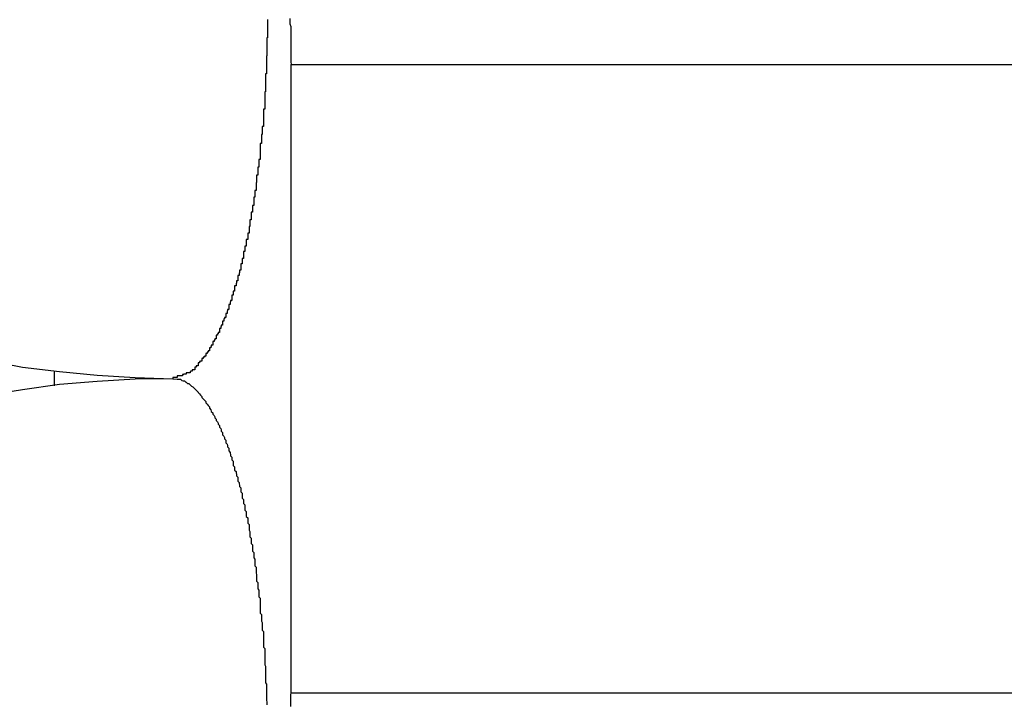
# Model space of a CAD drawing. Extents: x -42.8 to 42.7, y -31.7 to 31.7.
# Drawn here: x 14.7 to 14.9, y -11.1 to -11 of the extents above; entities that cross this region are included whole.
import ezdxf

# ---------------------------------------------------------------- set-up
doc = ezdxf.new("R2010")
doc.units = 0
doc.layers.get('0').update_dxf_attribs({"linetype": 'CONTINUOUS'})

msp = doc.modelspace()

# ---------------------------------------------------------------- linework, layer by layer
at = {"color": 0}
for points in [[(14.775, -10.974), (14.775, -10.9743), (14.775, -10.9746), (14.775, -10.9749), (14.775, -10.9751), (14.775, -10.9754), (14.775, -10.9757), (14.775, -10.976), (14.775, -10.976), (14.775, -10.9763), (14.775, -10.9766), (14.775, -10.9769), (14.775, -10.9772), (14.775, -10.9775), (14.775, -10.9778), (14.775, -10.9781), (14.775, -10.9781), (14.7749, -10.9781), (14.7749, -10.9784), (14.7749, -10.9787), (14.7749, -10.979), (14.7749, -10.9791), (14.7749, -10.9794), (14.7749, -10.9797), (14.7749, -10.98), (14.7749, -10.98), (14.7749, -10.9803), (14.7749, -10.9806), (14.7749, -10.9809), (14.7749, -10.9812), (14.7749, -10.9815), (14.7749, -10.9818), (14.7749, -10.9821), (14.7749, -10.9821), (14.7748, -10.9821), (14.7748, -10.9824), (14.7748, -10.9827), (14.7748, -10.983), (14.7748, -10.9831), (14.7748, -10.9834), (14.7748, -10.9837), (14.7748, -10.984), (14.7748, -10.984), (14.7748, -10.9843), (14.7748, -10.9846), (14.7748, -10.9849), (14.7748, -10.9852), (14.7748, -10.9855), (14.7748, -10.9858), (14.7748, -10.9861), (14.7748, -10.9861), (14.7746, -10.9861), (14.7746, -10.9864), (14.7746, -10.9867), (14.7746, -10.987), (14.7746, -10.9871), (14.7746, -10.9874), (14.7746, -10.9877), (14.7746, -10.988), (14.7746, -10.988), (14.7746, -10.9883), (14.7746, -10.9886), (14.7746, -10.9889), (14.7746, -10.9892), (14.7746, -10.9895), (14.7746, -10.9898), (14.7746, -10.9901), (14.7746, -10.9901), (14.7744, -10.9901), (14.7744, -10.9904), (14.7744, -10.9907), (14.7744, -10.991), (14.7744, -10.991), (14.7744, -10.9913), (14.7744, -10.9916), (14.7744, -10.9919), (14.7744, -10.9919), (14.7744, -10.9922), (14.7744, -10.9925), (14.7744, -10.9928), (14.7744, -10.9931), (14.7744, -10.9934), (14.7744, -10.9937), (14.7744, -10.994), (14.7744, -10.994), (14.7741, -10.994), (14.7741, -10.9943), (14.7741, -10.9946), (14.7741, -10.9949), (14.7741, -10.9949), (14.7741, -10.9952), (14.7741, -10.9955), (14.7741, -10.9958), (14.7741, -10.9958), (14.7741, -10.9961), (14.7741, -10.9964), (14.7741, -10.9967), (14.7741, -10.9969), (14.7741, -10.9972), (14.7741, -10.9975), (14.7741, -10.9978), (14.7741, -10.9978), (14.7738, -10.9978), (14.7738, -10.9981), (14.7738, -10.9984), (14.7738, -10.9987), (14.7738, -10.9987), (14.7738, -10.999), (14.7738, -10.9993), (14.7738, -10.9996), (14.7737, -10.9996), (14.7737, -10.9999), (14.7737, -11.0002), (14.7737, -11.0005), (14.7737, -11.0007), (14.7737, -11.001), (14.7737, -11.0013), (14.7737, -11.0016), (14.7737, -11.0016), (14.7734, -11.0016), (14.7734, -11.0019), (14.7734, -11.0022), (14.7734, -11.0025), (14.7734, -11.0025), (14.7734, -11.0028), (14.7734, -11.0031), (14.7734, -11.0034), (14.7734, -11.0034), (14.7734, -11.0037), (14.7734, -11.004), (14.7734, -11.0043), (14.7734, -11.0043), (14.7734, -11.0046), (14.7734, -11.0049), (14.7734, -11.0052), (14.7734, -11.0052), (14.7731, -11.0052), (14.7731, -11.0055), (14.7731, -11.0057), (14.7731, -11.006), (14.7731, -11.006), (14.7731, -11.0063), (14.7731, -11.0066), (14.7731, -11.0069), (14.7729, -11.0069), (14.7729, -11.0072), (14.7729, -11.0075), (14.7729, -11.0078), (14.7729, -11.0078), (14.7729, -11.0081), (14.7729, -11.0084), (14.7729, -11.0087), (14.7729, -11.0087), (14.7726, -11.0087), (14.7726, -11.009), (14.7726, -11.0091), (14.7726, -11.0094), (14.7726, -11.0094), (14.7726, -11.0097), (14.7726, -11.01), (14.7726, -11.0103), (14.7725, -11.0103), (14.7725, -11.0106), (14.7725, -11.0109), (14.7725, -11.0112), (14.7725, -11.0112), (14.7725, -11.0115), (14.7725, -11.0118), (14.7725, -11.0121), (14.7725, -11.0121), (14.7722, -11.0121), (14.7722, -11.0124), (14.7722, -11.0124), (14.7722, -11.0127), (14.7722, -11.0127), (14.7722, -11.013), (14.7722, -11.0133), (14.7722, -11.0136), (14.772, -11.0136), (14.772, -11.0139), (14.772, -11.0142), (14.772, -11.0145), (14.772, -11.0145), (14.772, -11.0148), (14.772, -11.0151), (14.772, -11.0154), (14.772, -11.0154), (14.7717, -11.0154), (14.7717, -11.0157), (14.7717, -11.0157), (14.7717, -11.016), (14.7717, -11.016), (14.7717, -11.0163), (14.7717, -11.0166), (14.7717, -11.0169), (14.7714, -11.0169), (14.7714, -11.0172), (14.7714, -11.0174), (14.7714, -11.0177), (14.7714, -11.0177), (14.7714, -11.018), (14.7714, -11.0183), (14.7714, -11.0186), (14.7714, -11.0186), (14.7711, -11.0186), (14.7711, -11.0189), (14.7711, -11.0189), (14.7711, -11.0192), (14.7711, -11.0192), (14.7711, -11.0195), (14.7711, -11.0198), (14.7711, -11.0201), (14.7709, -11.0201), (14.7709, -11.0204), (14.7709, -11.0204), (14.7709, -11.0207), (14.7709, -11.0207), (14.7709, -11.021), (14.7709, -11.0213), (14.7709, -11.0216), (14.7709, -11.0216), (14.7706, -11.0216), (14.7706, -11.0219), (14.7706, -11.0219), (14.7706, -11.0222), (14.7706, -11.0222), (14.7706, -11.0225), (14.7706, -11.0227), (14.7706, -11.023), (14.7703, -11.023), (14.7703, -11.0233), (14.7703, -11.0233), (14.7703, -11.0236), (14.7703, -11.0236), (14.7703, -11.0239), (14.7703, -11.0242), (14.7703, -11.0245), (14.7703, -11.0245), (14.77, -11.0245), (14.77, -11.0248), (14.77, -11.0248), (14.77, -11.0251), (14.77, -11.0251), (14.77, -11.0254), (14.77, -11.0254), (14.77, -11.0257), (14.7697, -11.0257), (14.7697, -11.026), (14.7697, -11.026), (14.7697, -11.0263), (14.7697, -11.0263), (14.7697, -11.0266), (14.7697, -11.0269), (14.7697, -11.0272), (14.7697, -11.0272), (14.7694, -11.0272), (14.7694, -11.0275), (14.7694, -11.0275), (14.7694, -11.0278), (14.7694, -11.0278), (14.7694, -11.0281), (14.7694, -11.0281), (14.7694, -11.0284), (14.7691, -11.0284), (14.7691, -11.0287), (14.7691, -11.0287), (14.7691, -11.029), (14.7691, -11.029), (14.7691, -11.0293), (14.7691, -11.0295), (14.7691, -11.0298), (14.7691, -11.0298), (14.7688, -11.0298), (14.7688, -11.0301), (14.7688, -11.0301), (14.7688, -11.0304), (14.7687, -11.0304), (14.7687, -11.0307), (14.7687, -11.0307), (14.7687, -11.031), (14.7684, -11.031), (14.7684, -11.0313), (14.7684, -11.0313), (14.7684, -11.0316), (14.7684, -11.0316), (14.7684, -11.0319), (14.7684, -11.0319), (14.7684, -11.0322), (14.7684, -11.0322), (14.7681, -11.0322), (14.7681, -11.0324), (14.7681, -11.0324), (14.7681, -11.0327), (14.768, -11.0327), (14.768, -11.033), (14.768, -11.033), (14.768, -11.0333), (14.7677, -11.0333), (14.7677, -11.0336), (14.7677, -11.0336), (14.7677, -11.0339), (14.7677, -11.0339), (14.7677, -11.0342), (14.7677, -11.0342), (14.7677, -11.0345), (14.7677, -11.0345), (14.7674, -11.0345), (14.7674, -11.0345), (14.7674, -11.0345), (14.7674, -11.0348), (14.7674, -11.0348), (14.7674, -11.0351), (14.7674, -11.0351), (14.7674, -11.0354), (14.7671, -11.0354), (14.7671, -11.0357), (14.7671, -11.0357), (14.7671, -11.036), (14.7671, -11.036), (14.7671, -11.0363), (14.7671, -11.0363), (14.7671, -11.0366), (14.7671, -11.0366), (14.7668, -11.0366), (14.7668, -11.0366), (14.7668, -11.0366), (14.7668, -11.0369), (14.7667, -11.0369), (14.7667, -11.0372), (14.7667, -11.0372), (14.7667, -11.0375), (14.7664, -11.0375), (14.7664, -11.0377), (14.7664, -11.0377), (14.7664, -11.038), (14.7664, -11.038), (14.7664, -11.0383), (14.7664, -11.0383), (14.7664, -11.0386), (14.7664, -11.0386), (14.7661, -11.0386), (14.7661, -11.0386), (14.7661, -11.0386), (14.7661, -11.0389), (14.766, -11.0389), (14.766, -11.0392), (14.766, -11.0392), (14.766, -11.0395), (14.7657, -11.0395), (14.7657, -11.0395), (14.7657, -11.0395), (14.7657, -11.0398), (14.7657, -11.0398), (14.7657, -11.0401), (14.7657, -11.0401), (14.7657, -11.0404), (14.7657, -11.0404), (14.7654, -11.0404), (14.7654, -11.0404), (14.7654, -11.0404), (14.7654, -11.0407), (14.7653, -11.0407), (14.7653, -11.0409), (14.7653, -11.0409), (14.7653, -11.0412), (14.765, -11.0412), (14.765, -11.0412), (14.765, -11.0412), (14.765, -11.0415), (14.765, -11.0415), (14.765, -11.0418), (14.765, -11.0418), (14.765, -11.0421), (14.765, -11.0421), (14.7647, -11.0421), (14.7647, -11.0421), (14.7647, -11.0421), (14.7647, -11.0424), (14.7646, -11.0424), (14.7646, -11.0425), (14.7646, -11.0425), (14.7646, -11.0428), (14.7643, -11.0428), (14.7643, -11.0428), (14.7643, -11.0428), (14.7643, -11.0431), (14.7643, -11.0431), (14.7643, -11.0434), (14.7643, -11.0434), (14.7643, -11.0437), (14.7643, -11.0437), (14.764, -11.0437), (14.764, -11.0437), (14.764, -11.0437), (14.764, -11.044), (14.7639, -11.044), (14.7639, -11.044), (14.7639, -11.044), (14.7639, -11.0443), (14.7636, -11.0443), (14.7636, -11.0443), (14.7636, -11.0443), (14.7636, -11.0446), (14.7636, -11.0446), (14.7636, -11.0448), (14.7636, -11.0448), (14.7636, -11.0451), (14.7636, -11.0451), (14.7633, -11.0451), (14.7633, -11.0451), (14.7633, -11.0451), (14.7633, -11.0454), (14.7631, -11.0454), (14.7631, -11.0454), (14.7631, -11.0454), (14.7631, -11.0457), (14.7628, -11.0457), (14.7628, -11.0457), (14.7628, -11.0457), (14.7628, -11.046), (14.7628, -11.046), (14.7628, -11.0462), (14.7628, -11.0462), (14.7628, -11.0465), (14.7628, -11.0465), (14.7625, -11.0465), (14.7625, -11.0465), (14.7625, -11.0465), (14.7625, -11.0468), (14.7624, -11.0468), (14.7624, -11.0468), (14.7624, -11.0468), (14.7624, -11.0471), (14.7621, -11.0471), (14.7621, -11.0471), (14.7621, -11.0471), (14.7621, -11.0474), (14.7621, -11.0474), (14.7621, -11.0475), (14.7621, -11.0475), (14.7621, -11.0478), (14.7621, -11.0478), (14.7618, -11.0478), (14.7618, -11.0478), (14.7618, -11.0478), (14.7618, -11.0481), (14.7616, -11.0481), (14.7616, -11.0481), (14.7616, -11.0481), (14.7616, -11.0484), (14.7613, -11.0484), (14.7613, -11.0484), (14.7613, -11.0484), (14.7613, -11.0487), (14.7613, -11.0487), (14.7613, -11.0487), (14.7613, -11.0487), (14.7613, -11.049), (14.7613, -11.049), (14.761, -11.049), (14.761, -11.049), (14.761, -11.049), (14.761, -11.0492), (14.7607, -11.0492), (14.7607, -11.0492), (14.7607, -11.0492), (14.7607, -11.0495), (14.7604, -11.0495), (14.7604, -11.0495), (14.7604, -11.0495), (14.7604, -11.0498), (14.7604, -11.0498), (14.7604, -11.0498), (14.7604, -11.0498), (14.7604, -11.0501), (14.7604, -11.0501), (14.7601, -11.0501), (14.7601, -11.0501), (14.7601, -11.0501), (14.7601, -11.0502), (14.7599, -11.0502), (14.7599, -11.0502), (14.7599, -11.0502), (14.7599, -11.0505), (14.7596, -11.0505), (14.7596, -11.0505), (14.7596, -11.0505), (14.7596, -11.0508), (14.7596, -11.0508), (14.7596, -11.0508), (14.7596, -11.0508), (14.7596, -11.0511), (14.7596, -11.0511), (14.7593, -11.0511), (14.7593, -11.0511), (14.7593, -11.0511), (14.7593, -11.0511), (14.7591, -11.0511), (14.7591, -11.0511), (14.7591, -11.0511), (14.7591, -11.0514), (14.7588, -11.0514), (14.7588, -11.0514), (14.7588, -11.0514), (14.7588, -11.0517), (14.7588, -11.0517), (14.7588, -11.0517), (14.7588, -11.0517), (14.7588, -11.052), (14.7588, -11.052), (14.7585, -11.052), (14.7585, -11.052), (14.7585, -11.052), (14.7585, -11.052), (14.7582, -11.052), (14.7582, -11.052), (14.7582, -11.052), (14.7582, -11.0523), (14.7579, -11.0523), (14.7579, -11.0523), (14.7579, -11.0523), (14.7579, -11.0524), (14.7578, -11.0524), (14.7578, -11.0524), (14.7578, -11.0524), (14.7578, -11.0527), (14.7578, -11.0527), (14.7575, -11.0527), (14.7575, -11.0527), (14.7572, -11.0527), (14.7572, -11.0527), (14.7569, -11.0527), (14.7569, -11.0527), (14.7569, -11.0527), (14.7569, -11.053), (14.7566, -11.053), (14.7566, -11.053), (14.7564, -11.053), (14.7564, -11.0531), (14.7561, -11.0531), (14.7561, -11.0531), (14.7561, -11.0531), (14.7561, -11.0534), (14.7561, -11.0534), (14.7558, -11.0534), (14.7558, -11.0534), (14.7555, -11.0534), (14.7555, -11.0534), (14.7552, -11.0534), (14.7552, -11.0534), (14.7549, -11.0534), (14.7549, -11.0537), (14.7546, -11.0537), (14.7546, -11.0537), (14.7543, -11.0537), (14.7543, -11.0537), (14.754, -11.0537), (14.754, -11.0537), (14.7539, -11.0537), (14.7539, -11.054)], [(14.78, -10.9738), (14.78, -10.9741), (14.78, -10.9747), (14.78, -10.975), (14.7802, -10.9756), (14.7802, -10.9756), (14.7802, -10.9759), (14.7802, -10.9765), (14.7802, -10.9771), (14.7802, -10.9777), (14.7802, -10.978), (14.7802, -10.9786), (14.7802, -10.9792), (14.7802, -10.9798), (14.7802, -10.9801), (14.7802, -10.9807), (14.7802, -10.9813), (14.7802, -10.9819), (14.7802, -10.9822), (14.7802, -10.9828), (14.7802, -10.9834), (14.7803, -10.984)], [(14.7803, -10.984), (14.7803, -10.984)], [(14.7803, -11.124), (14.7803, -10.984)], [(14.7803, -11.124), (14.7803, -10.984)], [(14.7803, -11.124), (14.7803, -10.984)], [(14.7803, -11.124), (14.7803, -10.984)], [(14.7803, -11.124), (14.7803, -10.984)], [(14.7803, -11.124), (14.7803, -10.984)], [(14.7803, -11.124), (14.7803, -10.984)], [(14.7803, -11.124), (14.7803, -10.984)], [(14.7803, -11.124), (14.7803, -10.984)], [(14.7803, -11.124), (14.7803, -10.984)], [(14.7803, -11.124), (14.7803, -10.984)], [(14.7803, -11.124), (14.7803, -10.984)], [(14.7803, -11.124), (14.7803, -10.984)], [(14.7803, -11.124), (14.7803, -10.984)], [(14.7803, -11.124), (14.7803, -10.984)], [(14.7803, -11.124), (14.7803, -10.984)], [(14.7803, -11.124), (14.7803, -10.984)], [(14.7803, -11.124), (14.7803, -10.984)], [(14.7803, -11.124), (14.7803, -10.984)], [(14.7803, -11.124), (14.7803, -10.984)], [(14.7803, -11.124), (14.7803, -10.984)], [(14.7803, -10.984), (14.7803, -10.984)], [(14.7803, -10.984), (15.0697, -10.984)], [(14.7803, -10.984), (15.0697, -10.984)], [(14.7803, -10.984), (15.0697, -10.984)], [(14.7803, -10.984), (15.0697, -10.984)], [(14.7803, -10.984), (15.0697, -10.984)], [(14.7803, -10.984), (15.0697, -10.984)], [(14.7803, -10.984), (15.0697, -10.984)], [(14.7803, -10.984), (15.0697, -10.984)], [(14.7803, -10.984), (15.0697, -10.984)], [(14.7803, -10.984), (15.0697, -10.984)], [(14.7803, -10.984), (15.0697, -10.984)], [(14.7803, -10.984), (15.0697, -10.984)], [(14.7803, -10.984), (15.0697, -10.984)], [(14.7803, -10.984), (15.0697, -10.984)], [(14.7803, -10.984), (15.0697, -10.984)], [(14.7803, -10.984), (15.0697, -10.984)], [(14.7803, -10.984), (15.0697, -10.984)], [(14.7803, -10.984), (15.0697, -10.984)], [(14.7803, -10.984), (15.0697, -10.984)], [(14.7803, -10.984), (15.0697, -10.984)], [(14.7803, -10.984), (15.0697, -10.984)], [(14.6276, -11.0143), (14.6276, -11.0143), (14.6345, -11.0189), (14.6417, -11.0233), (14.649, -11.0273), (14.6565, -11.0313), (14.664, -11.0347), (14.6718, -11.0381), (14.6796, -11.041), (14.6877, -11.0438), (14.6957, -11.0461), (14.7038, -11.0481), (14.712, -11.0498), (14.7204, -11.0514), (14.7287, -11.0524), (14.7371, -11.0532), (14.7455, -11.0537), (14.7539, -11.054)], [(14.7275, -11.0525), (14.7275, -11.0525)], [(14.7275, -11.0525), (14.7275, -11.0556)], [(14.7275, -11.0525), (14.7275, -11.0556)], [(14.7275, -11.0525), (14.7275, -11.0556)], [(14.7275, -11.0525), (14.7275, -11.0556)], [(14.7275, -11.0525), (14.7275, -11.0556)], [(14.7275, -11.0525), (14.7275, -11.0556)], [(14.7275, -11.0525), (14.7275, -11.0556)], [(14.7275, -11.0525), (14.7275, -11.0556)], [(14.7275, -11.0525), (14.7275, -11.0556)], [(14.7275, -11.0525), (14.7275, -11.0556)], [(14.7275, -11.0525), (14.7275, -11.0556)], [(14.7275, -11.0525), (14.7275, -11.0556)], [(14.7275, -11.0525), (14.7275, -11.0556)], [(14.7275, -11.0525), (14.7275, -11.0556)], [(14.7275, -11.0525), (14.7275, -11.0556)], [(14.7275, -11.0525), (14.7275, -11.0556)], [(14.7275, -11.0525), (14.7275, -11.0556)], [(14.7275, -11.0525), (14.7275, -11.0556)], [(14.7275, -11.0525), (14.7275, -11.0556)], [(14.7275, -11.0525), (14.7275, -11.0556)], [(14.7275, -11.0525), (14.7275, -11.0556)], [(14.7539, -11.054), (14.7539, -11.054), (14.7455, -11.0541), (14.7371, -11.0546), (14.7287, -11.0553), (14.7204, -11.0565), (14.712, -11.0578), (14.7038, -11.0597), (14.6957, -11.0617), (14.6877, -11.0642), (14.6796, -11.0667), (14.6718, -11.0697), (14.664, -11.0729), (14.6565, -11.0766), (14.649, -11.0804), (14.6417, -11.0845), (14.6345, -11.0889), (14.6276, -11.0938)], [(14.7539, -11.054), (14.7549, -11.0541), (14.7549, -11.0541), (14.7549, -11.0541), (14.7549, -11.0541), (14.7549, -11.0541), (14.755, -11.0541), (14.755, -11.0541), (14.755, -11.0541), (14.755, -11.0541), (14.7553, -11.0541), (14.7553, -11.0541), (14.7553, -11.0541), (14.7553, -11.0541), (14.7556, -11.0541), (14.7556, -11.0541), (14.7556, -11.0541), (14.7556, -11.0541), (14.7559, -11.0544), (14.7559, -11.0544), (14.7559, -11.0544), (14.7559, -11.0544), (14.7559, -11.0544), (14.7559, -11.0544), (14.7559, -11.0544), (14.7559, -11.0544), (14.7559, -11.0544), (14.7562, -11.0545), (14.7562, -11.0545), (14.7562, -11.0545), (14.7562, -11.0545), (14.7565, -11.0545), (14.7565, -11.0545), (14.7565, -11.0545), (14.7565, -11.0545), (14.7568, -11.0548), (14.7568, -11.0548), (14.7568, -11.0548), (14.7568, -11.0548), (14.7568, -11.0548), (14.7569, -11.0548), (14.7569, -11.0548), (14.7569, -11.0548), (14.7569, -11.0548), (14.7572, -11.0551), (14.7572, -11.0551), (14.7572, -11.0551), (14.7572, -11.0551), (14.7575, -11.0551), (14.7575, -11.0551), (14.7575, -11.0551), (14.7575, -11.0551), (14.7578, -11.0554), (14.7578, -11.0554), (14.7578, -11.0554), (14.7578, -11.0554), (14.7578, -11.0554), (14.7578, -11.0554), (14.7578, -11.0554), (14.7578, -11.0554), (14.7578, -11.0554), (14.7581, -11.0557), (14.7581, -11.0557), (14.7581, -11.0557), (14.7581, -11.0557), (14.7584, -11.0558), (14.7584, -11.0558), (14.7584, -11.0558), (14.7584, -11.0558), (14.7587, -11.0561), (14.7587, -11.0561), (14.7587, -11.0561), (14.7587, -11.0561), (14.7587, -11.0561), (14.7587, -11.0561), (14.7587, -11.0561), (14.7587, -11.0561), (14.7587, -11.0561), (14.759, -11.0564), (14.759, -11.0564), (14.759, -11.0564), (14.759, -11.0564), (14.7593, -11.0567), (14.7593, -11.0567), (14.7593, -11.0567), (14.7593, -11.0567), (14.7596, -11.057), (14.7596, -11.057), (14.7596, -11.057), (14.7596, -11.057), (14.7596, -11.057), (14.7596, -11.0571), (14.7596, -11.0571), (14.7596, -11.0571), (14.7596, -11.0571), (14.7599, -11.0574), (14.7599, -11.0574), (14.7599, -11.0574), (14.7599, -11.0574), (14.7601, -11.0577), (14.7601, -11.0577), (14.7601, -11.0577), (14.7601, -11.0577), (14.7604, -11.058), (14.7604, -11.058), (14.7604, -11.058), (14.7604, -11.058), (14.7604, -11.058), (14.7604, -11.0582), (14.7604, -11.0582), (14.7604, -11.0582), (14.7604, -11.0582), (14.7607, -11.0585), (14.7607, -11.0585), (14.7607, -11.0585), (14.7607, -11.0585), (14.761, -11.0588), (14.761, -11.0588), (14.761, -11.0588), (14.761, -11.0588), (14.7613, -11.0591), (14.7613, -11.0591), (14.7613, -11.0591), (14.7613, -11.0591), (14.7613, -11.0591), (14.7613, -11.0594), (14.7613, -11.0594), (14.7613, -11.0594), (14.7613, -11.0594), (14.7616, -11.0597), (14.7616, -11.0597), (14.7616, -11.0597), (14.7616, -11.0597), (14.7618, -11.06), (14.7618, -11.06), (14.7618, -11.06), (14.7618, -11.06), (14.7621, -11.0603), (14.7621, -11.0603), (14.7621, -11.0603), (14.7621, -11.0603), (14.7621, -11.0603), (14.7621, -11.0606), (14.7621, -11.0606), (14.7621, -11.0606), (14.7621, -11.0606), (14.7624, -11.0609), (14.7624, -11.0609), (14.7624, -11.0609), (14.7624, -11.0609), (14.7625, -11.0612), (14.7625, -11.0612), (14.7625, -11.0613), (14.7625, -11.0613), (14.7628, -11.0616), (14.7628, -11.0616), (14.7628, -11.0616), (14.7628, -11.0616), (14.7628, -11.0616), (14.7628, -11.0619), (14.7628, -11.0619), (14.7628, -11.0619), (14.7628, -11.0619), (14.7631, -11.0622), (14.7631, -11.0622), (14.7631, -11.0622), (14.7631, -11.0622), (14.7633, -11.0625), (14.7633, -11.0625), (14.7633, -11.0627), (14.7633, -11.0627), (14.7636, -11.063), (14.7636, -11.063), (14.7636, -11.063), (14.7636, -11.063), (14.7636, -11.063), (14.7636, -11.0633), (14.7636, -11.0633), (14.7636, -11.0633), (14.7636, -11.0633), (14.7639, -11.0636), (14.7639, -11.0636), (14.7639, -11.0636), (14.7639, -11.0636), (14.764, -11.0639), (14.764, -11.0639), (14.764, -11.0641), (14.764, -11.0641), (14.7643, -11.0644), (14.7643, -11.0644), (14.7643, -11.0644), (14.7643, -11.0644), (14.7643, -11.0644), (14.7643, -11.0647), (14.7643, -11.0647), (14.7643, -11.0648), (14.7643, -11.0648), (14.7646, -11.0651), (14.7646, -11.0651), (14.7646, -11.0651), (14.7646, -11.0651), (14.7647, -11.0654), (14.7647, -11.0654), (14.7647, -11.0657), (14.7647, -11.0657), (14.765, -11.066), (14.765, -11.066), (14.765, -11.066), (14.765, -11.066), (14.765, -11.066), (14.765, -11.0663), (14.765, -11.0663), (14.765, -11.0665), (14.765, -11.0665), (14.7653, -11.0668), (14.7653, -11.0668), (14.7653, -11.0668), (14.7653, -11.0668), (14.7654, -11.0671), (14.7654, -11.0671), (14.7654, -11.0674), (14.7654, -11.0674), (14.7657, -11.0677), (14.7657, -11.0677), (14.7657, -11.0677), (14.7657, -11.0677), (14.7657, -11.0677), (14.7657, -11.068), (14.7657, -11.068), (14.7657, -11.0683), (14.7657, -11.0683), (14.766, -11.0686), (14.766, -11.0686), (14.766, -11.0686), (14.766, -11.0686), (14.7661, -11.0689), (14.7661, -11.0689), (14.7661, -11.0692), (14.7661, -11.0692), (14.7664, -11.0695), (14.7664, -11.0695), (14.7664, -11.0695), (14.7664, -11.0695), (14.7664, -11.0695), (14.7664, -11.0698), (14.7664, -11.0698), (14.7664, -11.0701), (14.7664, -11.0701), (14.7667, -11.0704), (14.7667, -11.0704), (14.7667, -11.0706), (14.7667, -11.0706), (14.7668, -11.0709), (14.7668, -11.0709), (14.7668, -11.0712), (14.7668, -11.0712), (14.7671, -11.0715), (14.7671, -11.0715), (14.7671, -11.0715), (14.7671, -11.0715), (14.7671, -11.0715), (14.7671, -11.0718), (14.7671, -11.0718), (14.7671, -11.0721), (14.7671, -11.0721), (14.7674, -11.0724), (14.7674, -11.0724), (14.7674, -11.0727), (14.7674, -11.0727), (14.7674, -11.073), (14.7674, -11.073), (14.7674, -11.0733), (14.7674, -11.0733), (14.7677, -11.0736), (14.7677, -11.0736), (14.7677, -11.0736), (14.7677, -11.0738), (14.7677, -11.0738), (14.7677, -11.0741), (14.7677, -11.0741), (14.7677, -11.0744), (14.7677, -11.0744), (14.768, -11.0747), (14.768, -11.0747), (14.768, -11.075), (14.768, -11.075), (14.7681, -11.0753), (14.7681, -11.0753), (14.7681, -11.0756), (14.7681, -11.0756), (14.7684, -11.0759), (14.7684, -11.0759), (14.7684, -11.0759), (14.7684, -11.0762), (14.7684, -11.0762), (14.7684, -11.0765), (14.7684, -11.0765), (14.7684, -11.0768), (14.7684, -11.0768), (14.7687, -11.0771), (14.7687, -11.0771), (14.7687, -11.0774), (14.7687, -11.0774), (14.7688, -11.0777), (14.7688, -11.0777), (14.7688, -11.078), (14.7688, -11.078), (14.7691, -11.0783), (14.7691, -11.0783), (14.7691, -11.0783), (14.7691, -11.0786), (14.7691, -11.0786), (14.7691, -11.0789), (14.7691, -11.0789), (14.7691, -11.0792), (14.7691, -11.0792), (14.7694, -11.0795), (14.7694, -11.0795), (14.7694, -11.0798), (14.7694, -11.0798), (14.7694, -11.0801), (14.7694, -11.0801), (14.7694, -11.0804), (14.7694, -11.0806), (14.7697, -11.0809), (14.7697, -11.0809), (14.7697, -11.0809), (14.7697, -11.0812), (14.7697, -11.0812), (14.7697, -11.0815), (14.7697, -11.0815), (14.7697, -11.0818), (14.7697, -11.0818), (14.77, -11.0821), (14.77, -11.0821), (14.77, -11.0824), (14.77, -11.0824), (14.77, -11.0827), (14.77, -11.0827), (14.77, -11.083), (14.77, -11.0833), (14.7703, -11.0836), (14.7703, -11.0836), (14.7703, -11.0836), (14.7703, -11.0839), (14.7703, -11.0839), (14.7703, -11.0842), (14.7703, -11.0842), (14.7703, -11.0845), (14.7703, -11.0847), (14.7706, -11.085), (14.7706, -11.085), (14.7706, -11.0853), (14.7706, -11.0853), (14.7706, -11.0856), (14.7706, -11.0856), (14.7706, -11.0859), (14.7706, -11.0862), (14.7709, -11.0865), (14.7709, -11.0865), (14.7709, -11.0865), (14.7709, -11.0868), (14.7709, -11.0868), (14.7709, -11.0871), (14.7709, -11.0871), (14.7709, -11.0874), (14.7709, -11.0877), (14.7711, -11.088), (14.7711, -11.088), (14.7711, -11.0883), (14.7711, -11.0883), (14.7711, -11.0886), (14.7711, -11.0886), (14.7711, -11.0889), (14.7711, -11.0892), (14.7714, -11.0895), (14.7714, -11.0895), (14.7714, -11.0895), (14.7714, -11.0898), (14.7714, -11.0898), (14.7714, -11.0901), (14.7714, -11.0901), (14.7714, -11.0904), (14.7714, -11.0907), (14.7717, -11.091), (14.7717, -11.091), (14.7717, -11.0913), (14.7717, -11.0915), (14.7717, -11.0918), (14.7717, -11.0918), (14.7717, -11.0921), (14.7717, -11.0924), (14.772, -11.0927), (14.772, -11.0927), (14.772, -11.0927), (14.772, -11.093), (14.772, -11.093), (14.772, -11.0933), (14.772, -11.0933), (14.772, -11.0936), (14.772, -11.0939), (14.7722, -11.0942), (14.7722, -11.0942), (14.7722, -11.0945), (14.7722, -11.0948), (14.7722, -11.0951), (14.7722, -11.0951), (14.7722, -11.0954), (14.7722, -11.0957), (14.7725, -11.096), (14.7725, -11.096), (14.7725, -11.096), (14.7725, -11.0963), (14.7725, -11.0964), (14.7725, -11.0967), (14.7725, -11.0967), (14.7725, -11.097), (14.7725, -11.0973), (14.7726, -11.0976), (14.7726, -11.0976), (14.7726, -11.0979), (14.7726, -11.0982), (14.7726, -11.0985), (14.7726, -11.0985), (14.7726, -11.0988), (14.7726, -11.0991), (14.7729, -11.0994), (14.7729, -11.0994), (14.7729, -11.0994), (14.7729, -11.0997), (14.7729, -11.0999), (14.7729, -11.1002), (14.7729, -11.1002), (14.7729, -11.1005), (14.7729, -11.1008), (14.7731, -11.1011), (14.7731, -11.1011), (14.7731, -11.1014), (14.7731, -11.1017), (14.7731, -11.102), (14.7731, -11.102), (14.7731, -11.1023), (14.7731, -11.1026), (14.7734, -11.1029), (14.7734, -11.1029), (14.7734, -11.1029), (14.7734, -11.1032), (14.7734, -11.1035), (14.7734, -11.1038), (14.7734, -11.1038), (14.7734, -11.1041), (14.7734, -11.1044), (14.7734, -11.1047), (14.7734, -11.1047), (14.7734, -11.105), (14.7734, -11.1053), (14.7734, -11.1056), (14.7734, -11.1056), (14.7734, -11.1059), (14.7734, -11.1062), (14.7737, -11.1065), (14.7737, -11.1065), (14.7737, -11.1065), (14.7737, -11.1068), (14.7737, -11.1071), (14.7737, -11.1074), (14.7737, -11.1074), (14.7737, -11.1077), (14.7737, -11.108), (14.7738, -11.1083), (14.7738, -11.1083), (14.7738, -11.1086), (14.7738, -11.1089), (14.7738, -11.1092), (14.7738, -11.1094), (14.7738, -11.1097), (14.7738, -11.11), (14.7741, -11.1103), (14.7741, -11.1103), (14.7741, -11.1103), (14.7741, -11.1106), (14.7741, -11.1109), (14.7741, -11.1112), (14.7741, -11.1112), (14.7741, -11.1115), (14.7741, -11.1118), (14.7741, -11.1121), (14.7741, -11.1121), (14.7741, -11.1124), (14.7741, -11.1127), (14.7741, -11.113), (14.7741, -11.1132), (14.7741, -11.1135), (14.7741, -11.1138), (14.7744, -11.1141), (14.7744, -11.1141), (14.7744, -11.1141), (14.7744, -11.1144), (14.7744, -11.1147), (14.7744, -11.115), (14.7744, -11.115), (14.7744, -11.1153), (14.7744, -11.1156), (14.7744, -11.1159), (14.7744, -11.1159), (14.7744, -11.1162), (14.7744, -11.1165), (14.7744, -11.1168), (14.7744, -11.1171), (14.7744, -11.1174), (14.7744, -11.1177), (14.7746, -11.118), (14.7746, -11.118), (14.7746, -11.118), (14.7746, -11.1183), (14.7746, -11.1186), (14.7746, -11.1189), (14.7746, -11.119), (14.7746, -11.1193), (14.7746, -11.1196), (14.7746, -11.1199), (14.7746, -11.1199), (14.7746, -11.1202), (14.7746, -11.1205), (14.7746, -11.1208), (14.7746, -11.1211), (14.7746, -11.1214), (14.7746, -11.1217), (14.7748, -11.122), (14.7748, -11.122), (14.7748, -11.122), (14.7748, -11.1223), (14.7748, -11.1226), (14.7748, -11.1229), (14.7748, -11.123), (14.7748, -11.1233), (14.7748, -11.1236), (14.7748, -11.1239), (14.7748, -11.1239), (14.7748, -11.1242), (14.7748, -11.1245), (14.7748, -11.1248), (14.7748, -11.1251), (14.7748, -11.1254), (14.7748, -11.1257), (14.7749, -11.126), (14.7749, -11.126), (14.7749, -11.126), (14.7749, -11.1263), (14.7749, -11.1266)], [(14.7275, -11.0556), (14.7275, -11.0556)], [(14.7802, -11.127), (14.7802, -11.1264), (14.7802, -11.1261), (14.7802, -11.1255), (14.7802, -11.1249), (14.7802, -11.1243), (14.7803, -11.124)], [(14.7803, -11.124), (14.7803, -11.124)], [(14.7803, -11.124), (14.7803, -11.124)], [(15.0697, -11.124), (14.7803, -11.124)], [(15.0697, -11.124), (14.7803, -11.124)], [(15.0697, -11.124), (14.7803, -11.124)], [(15.0697, -11.124), (14.7803, -11.124)], [(15.0697, -11.124), (14.7803, -11.124)], [(15.0697, -11.124), (14.7803, -11.124)], [(15.0697, -11.124), (14.7803, -11.124)], [(15.0697, -11.124), (14.7803, -11.124)], [(15.0697, -11.124), (14.7803, -11.124)], [(15.0697, -11.124), (14.7803, -11.124)], [(15.0697, -11.124), (14.7803, -11.124)], [(15.0697, -11.124), (14.7803, -11.124)], [(15.0697, -11.124), (14.7803, -11.124)], [(15.0697, -11.124), (14.7803, -11.124)], [(15.0697, -11.124), (14.7803, -11.124)], [(15.0697, -11.124), (14.7803, -11.124)], [(15.0697, -11.124), (14.7803, -11.124)], [(15.0697, -11.124), (14.7803, -11.124)], [(15.0697, -11.124), (14.7803, -11.124)], [(15.0697, -11.124), (14.7803, -11.124)], [(15.0697, -11.124), (14.7803, -11.124)]]:
    msp.add_lwpolyline(points, dxfattribs=at)

doc.saveas('drawing.dxf')
